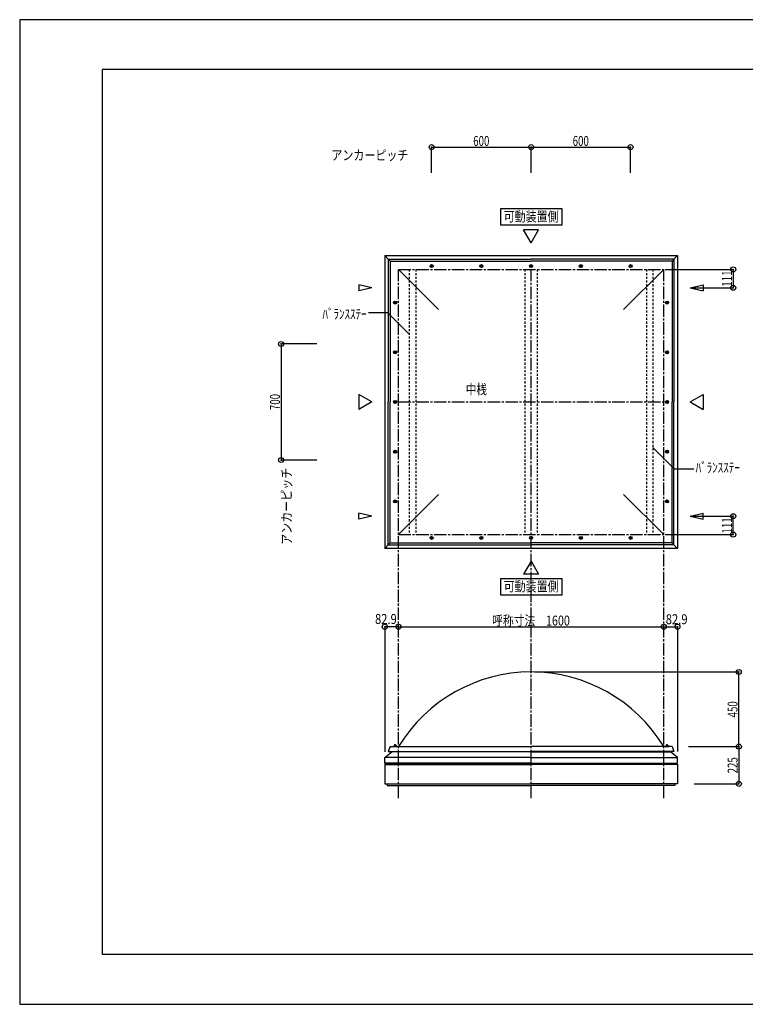
# Model space of a CAD drawing. Extents: x -210 to 210, y -148 to 148.
# Drawn here: x -210 to 9, y -148 to 148 of the extents above; entities that cross this region are included whole.
import ezdxf
from ezdxf.enums import TextEntityAlignment as Align

# ---------------------------------------------------------------- set-up
doc = ezdxf.new("R2010")
doc.units = 0
doc.header["$LTSCALE"] = 10
doc.header["$PDMODE"] = 32
doc.header["$PDSIZE"] = 1.5
doc.linetypes.add('DASHDOT', pattern=[0.5375, 0.375, -0.05, 0.0625, -0.05])
doc.linetypes.add('DOT', pattern=[0.1125, 0.0625, -0.05])
for name, color, linetype in [('ボルト／ビス', 64, 'CONTINUOUS'), ('別途部材', 96, 'CONTINUOUS'), ('型材断面', 47, 'CONTINUOUS'), ('寸法', 80, 'CONTINUOUS'), ('文字', 79, 'CONTINUOUS'), ('補助線', 16, 'DOT'), ('通り芯', 15, 'CONTINUOUS'), ('鉄骨等', 112, 'CONTINUOUS')]:
    doc.layers.add(name, color=color, linetype=linetype)
doc.styles.add('TextStyle03', font='MONOTXT', dxfattribs={"height": 1, "bigfont": 'BIGFONT'})

# ---------------------------------------------------------------- blocks, each defined once
blk = doc.blocks.new('*GRP_0001')
at = {"layer": '型材断面', "linetype": 'CONTINUOUS'}
for p, q in [((-185, -133.5), (-185, 133.5)), ((195, 133.5), (-185, 133.5)), ((195, 133.5), (195, -133.5)), ((145, -133.5), (145, -118.5)), ((195, -118.5), (145, -118.5)), ((195, -133.5), (-185, -133.5))]:
    blk.add_line(p, q, dxfattribs=at)
blk = doc.blocks.new('*GRP_0031')
at = {"layer": '補助線', "color": 0, "linetype": 'BYBLOCK'}
for p, q in [((-55.880937, -7.81856), (-55.630937, -7.81856)), ((-55.755937, -7.94356), (-55.755937, -7.69356))]:
    blk.add_line(p, q, dxfattribs=at)
blk = doc.blocks.new('*GRP_0006')
at = {"layer": 'ボルト／ビス', "linetype": 'CONTINUOUS'}
for p, q in [((-56.005937, -7.674222), (-55.755937, -7.529885)), ((-56.005937, -7.962897), (-56.005937, -7.674222)), ((-55.755937, -8.107235), (-56.005937, -7.962897)), ((-55.505937, -7.674222), (-55.755937, -7.529885)), ((-55.755937, -8.107235), (-55.505937, -7.962897)), ((-55.505937, -7.674222), (-55.505937, -7.962897))]:
    blk.add_line(p, q, dxfattribs=at)
blk.add_circle((-55.755937, -7.81856), 0.25, dxfattribs=at)
at = {"layer": '補助線', "linetype": 'CONTINUOUS'}
blk.add_blockref('*GRP_0031', (0, 0), dxfattribs=at)
blk = doc.blocks.new('*GRP_0032')
at = {"layer": '補助線', "color": 0, "linetype": 'BYBLOCK'}
for p, q in [((-70.880937, -7.81856), (-70.630937, -7.81856)), ((-70.755937, -7.94356), (-70.755937, -7.69356))]:
    blk.add_line(p, q, dxfattribs=at)
blk = doc.blocks.new('*GRP_0007')
at = {"layer": 'ボルト／ビス', "linetype": 'CONTINUOUS'}
for p, q in [((-71.005937, -7.674222), (-70.755937, -7.529885)), ((-71.005937, -7.962897), (-71.005937, -7.674222)), ((-70.755937, -8.107235), (-71.005937, -7.962897)), ((-70.505937, -7.674222), (-70.755937, -7.529885)), ((-70.755937, -8.107235), (-70.505937, -7.962897)), ((-70.505937, -7.674222), (-70.505937, -7.962897))]:
    blk.add_line(p, q, dxfattribs=at)
blk.add_circle((-70.755937, -7.81856), 0.25, dxfattribs=at)
at = {"layer": '補助線', "linetype": 'CONTINUOUS'}
blk.add_blockref('*GRP_0032', (0, 0), dxfattribs=at)
blk = doc.blocks.new('*GRP_0033')
at = {"layer": '補助線', "color": 0, "linetype": 'BYBLOCK'}
for p, q in [((-85.880937, -7.81856), (-85.630937, -7.81856)), ((-85.755937, -7.94356), (-85.755937, -7.69356))]:
    blk.add_line(p, q, dxfattribs=at)
blk = doc.blocks.new('*GRP_0008')
at = {"layer": 'ボルト／ビス', "linetype": 'CONTINUOUS'}
for p, q in [((-86.005937, -7.674222), (-85.755937, -7.529885)), ((-86.005937, -7.962897), (-86.005937, -7.674222)), ((-85.755937, -8.107235), (-86.005937, -7.962897)), ((-85.505937, -7.674222), (-85.755937, -7.529885)), ((-85.755937, -8.107235), (-85.505937, -7.962897)), ((-85.505937, -7.674222), (-85.505937, -7.962897))]:
    blk.add_line(p, q, dxfattribs=at)
blk.add_circle((-85.755937, -7.81856), 0.25, dxfattribs=at)
at = {"layer": '補助線', "linetype": 'CONTINUOUS'}
blk.add_blockref('*GRP_0033', (0, 0), dxfattribs=at)
blk = doc.blocks.new('*GRP_0034')
at = {"layer": '補助線', "color": 0, "linetype": 'BYBLOCK'}
for p, q in [((-96.880937, 33.18144), (-96.630937, 33.18144)), ((-96.755937, 33.05644), (-96.755937, 33.30644))]:
    blk.add_line(p, q, dxfattribs=at)
blk = doc.blocks.new('*GRP_0009')
at = {"layer": 'ボルト／ビス', "linetype": 'CONTINUOUS'}
for p, q in [((-97.044613, 33.18144), (-96.900275, 33.43144)), ((-97.044613, 33.18144), (-96.900275, 32.93144)), ((-96.6116, 33.43144), (-96.900275, 33.43144)), ((-96.900275, 32.93144), (-96.6116, 32.93144)), ((-96.6116, 33.43144), (-96.467263, 33.18144)), ((-96.6116, 32.93144), (-96.467263, 33.18144))]:
    blk.add_line(p, q, dxfattribs=at)
blk.add_circle((-96.755937, 33.18144), 0.25, dxfattribs=at)
at = {"layer": '補助線', "linetype": 'CONTINUOUS'}
blk.add_blockref('*GRP_0034', (0, 0), dxfattribs=at)
blk = doc.blocks.new('*GRP_0035')
at = {"layer": '補助線', "color": 0, "linetype": 'BYBLOCK'}
for p, q in [((-96.880937, 18.18144), (-96.630937, 18.18144)), ((-96.755937, 18.05644), (-96.755937, 18.30644))]:
    blk.add_line(p, q, dxfattribs=at)
blk = doc.blocks.new('*GRP_0010')
at = {"layer": 'ボルト／ビス', "linetype": 'CONTINUOUS'}
for p, q in [((-97.044613, 18.18144), (-96.900275, 18.43144)), ((-97.044613, 18.18144), (-96.900275, 17.93144)), ((-96.6116, 18.43144), (-96.900275, 18.43144)), ((-96.900275, 17.93144), (-96.6116, 17.93144)), ((-96.6116, 18.43144), (-96.467263, 18.18144)), ((-96.6116, 17.93144), (-96.467263, 18.18144))]:
    blk.add_line(p, q, dxfattribs=at)
blk.add_circle((-96.755937, 18.18144), 0.25, dxfattribs=at)
at = {"layer": '補助線', "linetype": 'CONTINUOUS'}
blk.add_blockref('*GRP_0035', (0, 0), dxfattribs=at)
blk = doc.blocks.new('*GRP_0036')
at = {"layer": '補助線', "color": 0, "linetype": 'BYBLOCK'}
for p, q in [((-96.880937, 3.18144), (-96.630937, 3.18144)), ((-96.755937, 3.05644), (-96.755937, 3.30644))]:
    blk.add_line(p, q, dxfattribs=at)
blk = doc.blocks.new('*GRP_0011')
at = {"layer": 'ボルト／ビス', "linetype": 'CONTINUOUS'}
for p, q in [((-97.044613, 3.18144), (-96.900275, 3.43144)), ((-97.044613, 3.18144), (-96.900275, 2.93144)), ((-96.6116, 3.43144), (-96.900275, 3.43144)), ((-96.6116, 3.43144), (-96.467263, 3.18144)), ((-96.6116, 2.93144), (-96.467263, 3.18144)), ((-96.900275, 2.93144), (-96.6116, 2.93144))]:
    blk.add_line(p, q, dxfattribs=at)
blk.add_circle((-96.755937, 3.18144), 0.25, dxfattribs=at)
at = {"layer": '補助線', "linetype": 'CONTINUOUS'}
blk.add_blockref('*GRP_0036', (0, 0), dxfattribs=at)
blk = doc.blocks.new('*GRP_0037')
at = {"layer": '補助線', "color": 0, "linetype": 'BYBLOCK'}
for p, q in [((-70.755937, 74.30644), (-70.755937, 74.05644)), ((-70.880937, 74.18144), (-70.630937, 74.18144))]:
    blk.add_line(p, q, dxfattribs=at)
blk = doc.blocks.new('*GRP_0012')
at = {"layer": 'ボルト／ビス', "linetype": 'CONTINUOUS'}
for p, q in [((-70.755937, 74.470115), (-71.005937, 74.325778)), ((-71.005937, 74.325778), (-71.005937, 74.037103)), ((-70.755937, 74.470115), (-70.505937, 74.325778)), ((-70.505937, 74.037103), (-70.505937, 74.325778)), ((-71.005937, 74.037103), (-70.755937, 73.892765)), ((-70.505937, 74.037103), (-70.755937, 73.892765))]:
    blk.add_line(p, q, dxfattribs=at)
blk.add_circle((-70.755937, 74.18144), 0.25, dxfattribs=at)
at = {"layer": '補助線', "linetype": 'CONTINUOUS'}
blk.add_blockref('*GRP_0037', (0, 0), dxfattribs=at)
blk = doc.blocks.new('*GRP_0038')
at = {"layer": '補助線', "color": 0, "linetype": 'BYBLOCK'}
for p, q in [((-85.755937, 74.30644), (-85.755937, 74.05644)), ((-85.880937, 74.18144), (-85.630937, 74.18144))]:
    blk.add_line(p, q, dxfattribs=at)
blk = doc.blocks.new('*GRP_0013')
at = {"layer": 'ボルト／ビス', "linetype": 'CONTINUOUS'}
for p, q in [((-85.755937, 74.470115), (-86.005937, 74.325778)), ((-86.005937, 74.325778), (-86.005937, 74.037103)), ((-85.755937, 74.470115), (-85.505937, 74.325778)), ((-85.505937, 74.037103), (-85.505937, 74.325778)), ((-86.005937, 74.037103), (-85.755937, 73.892765)), ((-85.505937, 74.037103), (-85.755937, 73.892765))]:
    blk.add_line(p, q, dxfattribs=at)
blk.add_circle((-85.755937, 74.18144), 0.25, dxfattribs=at)
at = {"layer": '補助線', "linetype": 'CONTINUOUS'}
blk.add_blockref('*GRP_0038', (0, 0), dxfattribs=at)
blk = doc.blocks.new('*GRP_0039')
at = {"layer": '補助線', "color": 0, "linetype": 'BYBLOCK'}
for p, q in [((-96.880937, 48.18144), (-96.630937, 48.18144)), ((-96.755937, 48.30644), (-96.755937, 48.05644))]:
    blk.add_line(p, q, dxfattribs=at)
blk = doc.blocks.new('*GRP_0014')
at = {"layer": 'ボルト／ビス', "linetype": 'CONTINUOUS'}
for p, q in [((-97.044613, 48.18144), (-96.900275, 48.43144)), ((-97.044613, 48.18144), (-96.900275, 47.93144)), ((-96.900275, 48.43144), (-96.6116, 48.43144)), ((-96.6116, 47.93144), (-96.900275, 47.93144)), ((-96.6116, 48.43144), (-96.467263, 48.18144)), ((-96.6116, 47.93144), (-96.467263, 48.18144))]:
    blk.add_line(p, q, dxfattribs=at)
blk.add_circle((-96.755937, 48.18144), 0.25, dxfattribs=at)
at = {"layer": '補助線', "linetype": 'CONTINUOUS'}
blk.add_blockref('*GRP_0039', (0, 0), dxfattribs=at)
blk = doc.blocks.new('*GRP_0040')
at = {"layer": '補助線', "color": 0, "linetype": 'BYBLOCK'}
for p, q in [((-96.880937, 63.18144), (-96.630937, 63.18144)), ((-96.755937, 63.30644), (-96.755937, 63.05644))]:
    blk.add_line(p, q, dxfattribs=at)
blk = doc.blocks.new('*GRP_0015')
at = {"layer": 'ボルト／ビス', "linetype": 'CONTINUOUS'}
for p, q in [((-97.044613, 63.18144), (-96.900275, 63.43144)), ((-97.044613, 63.18144), (-96.900275, 62.93144)), ((-96.900275, 63.43144), (-96.6116, 63.43144)), ((-96.6116, 62.93144), (-96.900275, 62.93144)), ((-96.6116, 63.43144), (-96.467263, 63.18144)), ((-96.6116, 62.93144), (-96.467263, 63.18144))]:
    blk.add_line(p, q, dxfattribs=at)
blk.add_circle((-96.755937, 63.18144), 0.25, dxfattribs=at)
at = {"layer": '補助線', "linetype": 'CONTINUOUS'}
blk.add_blockref('*GRP_0040', (0, 0), dxfattribs=at)
blk = doc.blocks.new('*GRP_0041')
at = {"layer": '補助線', "color": 0, "linetype": 'BYBLOCK'}
for p, q in [((-40.630937, -7.81856), (-40.880937, -7.81856)), ((-40.755937, -7.94356), (-40.755937, -7.69356))]:
    blk.add_line(p, q, dxfattribs=at)
blk = doc.blocks.new('*GRP_0016')
at = {"layer": 'ボルト／ビス', "linetype": 'CONTINUOUS'}
for p, q in [((-41.005937, -7.674222), (-40.755937, -7.529885)), ((-41.005937, -7.674222), (-41.005937, -7.962897)), ((-40.755937, -8.107235), (-41.005937, -7.962897)), ((-40.505937, -7.674222), (-40.755937, -7.529885)), ((-40.755937, -8.107235), (-40.505937, -7.962897)), ((-40.505937, -7.962897), (-40.505937, -7.674222))]:
    blk.add_line(p, q, dxfattribs=at)
blk.add_circle((-40.755937, -7.81856), 0.25, dxfattribs=at)
at = {"layer": '補助線', "linetype": 'CONTINUOUS'}
blk.add_blockref('*GRP_0041', (0, 0), dxfattribs=at)
blk = doc.blocks.new('*GRP_0042')
at = {"layer": '補助線', "color": 0, "linetype": 'BYBLOCK'}
for p, q in [((-25.630937, -7.81856), (-25.880937, -7.81856)), ((-25.755937, -7.94356), (-25.755937, -7.69356))]:
    blk.add_line(p, q, dxfattribs=at)
blk = doc.blocks.new('*GRP_0017')
at = {"layer": 'ボルト／ビス', "linetype": 'CONTINUOUS'}
for p, q in [((-26.005937, -7.674222), (-25.755937, -7.529885)), ((-26.005937, -7.674222), (-26.005937, -7.962897)), ((-25.755937, -8.107235), (-26.005937, -7.962897)), ((-25.505937, -7.674222), (-25.755937, -7.529885)), ((-25.755937, -8.107235), (-25.505937, -7.962897)), ((-25.505937, -7.962897), (-25.505937, -7.674222))]:
    blk.add_line(p, q, dxfattribs=at)
blk.add_circle((-25.755937, -7.81856), 0.25, dxfattribs=at)
at = {"layer": '補助線', "linetype": 'CONTINUOUS'}
blk.add_blockref('*GRP_0042', (0, 0), dxfattribs=at)
blk = doc.blocks.new('*GRP_0043')
at = {"layer": '補助線', "color": 0, "linetype": 'BYBLOCK'}
for p, q in [((-14.630937, 18.18144), (-14.880937, 18.18144)), ((-14.755937, 18.05644), (-14.755937, 18.30644))]:
    blk.add_line(p, q, dxfattribs=at)
blk = doc.blocks.new('*GRP_0018')
at = {"layer": 'ボルト／ビス', "linetype": 'CONTINUOUS'}
for p, q in [((-14.900275, 18.43144), (-15.044613, 18.18144)), ((-14.900275, 17.93144), (-15.044613, 18.18144)), ((-14.900275, 18.43144), (-14.6116, 18.43144)), ((-14.6116, 17.93144), (-14.900275, 17.93144)), ((-14.467263, 18.18144), (-14.6116, 18.43144)), ((-14.467263, 18.18144), (-14.6116, 17.93144))]:
    blk.add_line(p, q, dxfattribs=at)
blk.add_circle((-14.755937, 18.18144), 0.25, dxfattribs=at)
at = {"layer": '補助線', "linetype": 'CONTINUOUS'}
blk.add_blockref('*GRP_0043', (0, 0), dxfattribs=at)
blk = doc.blocks.new('*GRP_0044')
at = {"layer": '補助線', "color": 0, "linetype": 'BYBLOCK'}
for p, q in [((-14.630937, 3.18144), (-14.880937, 3.18144)), ((-14.755937, 3.05644), (-14.755937, 3.30644))]:
    blk.add_line(p, q, dxfattribs=at)
blk = doc.blocks.new('*GRP_0019')
at = {"layer": 'ボルト／ビス', "linetype": 'CONTINUOUS'}
for p, q in [((-14.900275, 3.43144), (-15.044613, 3.18144)), ((-14.900275, 2.93144), (-15.044613, 3.18144)), ((-14.900275, 3.43144), (-14.6116, 3.43144)), ((-14.467263, 3.18144), (-14.6116, 3.43144)), ((-14.467263, 3.18144), (-14.6116, 2.93144)), ((-14.6116, 2.93144), (-14.900275, 2.93144))]:
    blk.add_line(p, q, dxfattribs=at)
blk.add_circle((-14.755937, 3.18144), 0.25, dxfattribs=at)
at = {"layer": '補助線', "linetype": 'CONTINUOUS'}
blk.add_blockref('*GRP_0044', (0, 0), dxfattribs=at)
blk = doc.blocks.new('*GRP_0045')
at = {"layer": '補助線', "color": 0, "linetype": 'BYBLOCK'}
for p, q in [((-40.755937, 74.30644), (-40.755937, 74.05644)), ((-40.630937, 74.18144), (-40.880937, 74.18144))]:
    blk.add_line(p, q, dxfattribs=at)
blk = doc.blocks.new('*GRP_0020')
at = {"layer": 'ボルト／ビス', "linetype": 'CONTINUOUS'}
for p, q in [((-40.755937, 74.470115), (-41.005937, 74.325778)), ((-41.005937, 74.037103), (-41.005937, 74.325778)), ((-40.755937, 74.470115), (-40.505937, 74.325778)), ((-40.505937, 74.325778), (-40.505937, 74.037103)), ((-41.005937, 74.037103), (-40.755937, 73.892765)), ((-40.505937, 74.037103), (-40.755937, 73.892765))]:
    blk.add_line(p, q, dxfattribs=at)
blk.add_circle((-40.755937, 74.18144), 0.25, dxfattribs=at)
at = {"layer": '補助線', "linetype": 'CONTINUOUS'}
blk.add_blockref('*GRP_0045', (0, 0), dxfattribs=at)
blk = doc.blocks.new('*GRP_0046')
at = {"layer": '補助線', "color": 0, "linetype": 'BYBLOCK'}
for p, q in [((-25.755937, 74.30644), (-25.755937, 74.05644)), ((-25.630937, 74.18144), (-25.880937, 74.18144))]:
    blk.add_line(p, q, dxfattribs=at)
blk = doc.blocks.new('*GRP_0021')
at = {"layer": 'ボルト／ビス', "linetype": 'CONTINUOUS'}
for p, q in [((-25.755937, 74.470115), (-26.005937, 74.325778)), ((-26.005937, 74.037103), (-26.005937, 74.325778)), ((-25.755937, 74.470115), (-25.505937, 74.325778)), ((-25.505937, 74.325778), (-25.505937, 74.037103)), ((-26.005937, 74.037103), (-25.755937, 73.892765)), ((-25.505937, 74.037103), (-25.755937, 73.892765))]:
    blk.add_line(p, q, dxfattribs=at)
blk.add_circle((-25.755937, 74.18144), 0.25, dxfattribs=at)
at = {"layer": '補助線', "linetype": 'CONTINUOUS'}
blk.add_blockref('*GRP_0046', (0, 0), dxfattribs=at)
blk = doc.blocks.new('*GRP_0047')
at = {"layer": '補助線', "color": 0, "linetype": 'BYBLOCK'}
for p, q in [((-14.630937, 48.18144), (-14.880937, 48.18144)), ((-14.755937, 48.30644), (-14.755937, 48.05644))]:
    blk.add_line(p, q, dxfattribs=at)
blk = doc.blocks.new('*GRP_0022')
at = {"layer": 'ボルト／ビス', "linetype": 'CONTINUOUS'}
for p, q in [((-14.900275, 48.43144), (-15.044613, 48.18144)), ((-14.900275, 47.93144), (-15.044613, 48.18144)), ((-14.6116, 48.43144), (-14.900275, 48.43144)), ((-14.900275, 47.93144), (-14.6116, 47.93144)), ((-14.467263, 48.18144), (-14.6116, 48.43144)), ((-14.467263, 48.18144), (-14.6116, 47.93144))]:
    blk.add_line(p, q, dxfattribs=at)
blk.add_circle((-14.755937, 48.18144), 0.25, dxfattribs=at)
at = {"layer": '補助線', "linetype": 'CONTINUOUS'}
blk.add_blockref('*GRP_0047', (0, 0), dxfattribs=at)
blk = doc.blocks.new('*GRP_0048')
at = {"layer": '補助線', "color": 0, "linetype": 'BYBLOCK'}
for p, q in [((-14.630937, 63.18144), (-14.880937, 63.18144)), ((-14.755937, 63.30644), (-14.755937, 63.05644))]:
    blk.add_line(p, q, dxfattribs=at)
blk = doc.blocks.new('*GRP_0023')
at = {"layer": 'ボルト／ビス', "linetype": 'CONTINUOUS'}
for p, q in [((-14.900275, 63.43144), (-15.044613, 63.18144)), ((-14.900275, 62.93144), (-15.044613, 63.18144)), ((-14.6116, 63.43144), (-14.900275, 63.43144)), ((-14.900275, 62.93144), (-14.6116, 62.93144)), ((-14.467263, 63.18144), (-14.6116, 63.43144)), ((-14.467263, 63.18144), (-14.6116, 62.93144))]:
    blk.add_line(p, q, dxfattribs=at)
blk.add_circle((-14.755937, 63.18144), 0.25, dxfattribs=at)
at = {"layer": '補助線', "linetype": 'CONTINUOUS'}
blk.add_blockref('*GRP_0048', (0, 0), dxfattribs=at)
blk = doc.blocks.new('*GRP_0049')
at = {"layer": '補助線', "color": 0, "linetype": 'BYBLOCK'}
for p, q in [((-14.630937, 33.18144), (-14.880937, 33.18144)), ((-14.755937, 33.05644), (-14.755937, 33.30644))]:
    blk.add_line(p, q, dxfattribs=at)
blk = doc.blocks.new('*GRP_0024')
at = {"layer": 'ボルト／ビス', "linetype": 'CONTINUOUS'}
for p, q in [((-14.900275, 33.43144), (-15.044613, 33.18144)), ((-14.900275, 32.93144), (-15.044613, 33.18144)), ((-14.900275, 33.43144), (-14.6116, 33.43144)), ((-14.6116, 32.93144), (-14.900275, 32.93144)), ((-14.467263, 33.18144), (-14.6116, 33.43144)), ((-14.467263, 33.18144), (-14.6116, 32.93144))]:
    blk.add_line(p, q, dxfattribs=at)
blk.add_circle((-14.755937, 33.18144), 0.25, dxfattribs=at)
at = {"layer": '補助線', "linetype": 'CONTINUOUS'}
blk.add_blockref('*GRP_0049', (0, 0), dxfattribs=at)
blk = doc.blocks.new('*GRP_0050')
at = {"layer": '補助線', "color": 0, "linetype": 'BYBLOCK'}
for p, q in [((-55.755937, 74.30644), (-55.755937, 74.05644)), ((-55.880937, 74.18144), (-55.630937, 74.18144))]:
    blk.add_line(p, q, dxfattribs=at)
blk = doc.blocks.new('*GRP_0025')
at = {"layer": 'ボルト／ビス', "linetype": 'CONTINUOUS'}
for p, q in [((-55.755937, 74.470115), (-56.005937, 74.325778)), ((-56.005937, 74.325778), (-56.005937, 74.037103)), ((-55.755937, 74.470115), (-55.505937, 74.325778)), ((-55.505937, 74.037103), (-55.505937, 74.325778)), ((-56.005937, 74.037103), (-55.755937, 73.892765)), ((-55.505937, 74.037103), (-55.755937, 73.892765))]:
    blk.add_line(p, q, dxfattribs=at)
blk.add_circle((-55.755937, 74.18144), 0.25, dxfattribs=at)
at = {"layer": '補助線', "linetype": 'CONTINUOUS'}
blk.add_blockref('*GRP_0050', (0, 0), dxfattribs=at)
blk = doc.blocks.new('*DIM_0026')
at = {"layer": '寸法', "color": 0, "linetype": 'BYBLOCK'}
blk.add_line((-95.755937, -34.605008), (-15.755937, -34.605008), dxfattribs=at)
at = {"layer": '寸法', "color": 0}
for p in [(-95.755937, -34.605008), (-15.755937, -34.605008)]:
    blk.add_point(p, dxfattribs=at)
at = {"layer": '寸法', "color": 0, "linetype": 'CONTINUOUS', "style": 'TextStyle03'}
blk.add_text('呼称寸法\u30001600', height=3, dxfattribs=at).set_placement((-67.49375, -34.25), (-44.05625, -34.25), align=Align.FIT)
blk = doc.blocks.new('*DIM_0027')
at = {"layer": '寸法', "color": 0, "linetype": 'BYBLOCK'}
for p in [(-54.755937, -48.258815), (6.907452, -70.758815)]:
    blk.add_line(p, (6.907452, -48.258815), dxfattribs=at)
at = {"layer": '寸法', "color": 0}
for p in [(6.907452, -48.258815), (6.907452, -70.758815)]:
    blk.add_point(p, dxfattribs=at)
at = {"layer": '寸法', "color": 0, "linetype": 'CONTINUOUS', "style": 'TextStyle03'}
blk.add_text('450', height=3, rotation=90, dxfattribs=at).set_placement((6.525, -61.9625), (6.525, -57.0875), align=Align.FIT)
blk = doc.blocks.new('*DIM_0028')
at = {"layer": '寸法', "color": 0, "linetype": 'BYBLOCK'}
for p, q in [((-15.32874, 73.181443), (5.220687, 73.181443)), ((5.220687, 73.181443), (5.220687, 67.631443)), ((-7.304865, 67.631443), (5.220687, 67.631443))]:
    blk.add_line(p, q, dxfattribs=at)
at = {"layer": '寸法', "color": 0}
for p in [(5.220687, 73.181443), (5.220687, 67.631443)]:
    blk.add_point(p, dxfattribs=at)
at = {"layer": '寸法', "color": 0, "linetype": 'CONTINUOUS', "style": 'TextStyle03'}
blk.add_text('111', height=3, rotation=90, dxfattribs=at).set_placement((4.825, 67.9625), (4.825, 72.8375), align=Align.FIT)
blk = doc.blocks.new('*GRP_0029')
at = {"layer": '寸法', "color": 0, "linetype": 'BYBLOCK'}
blk.add_lwpolyline([(-18.995277, 19.46541), (-12.578775, 13.048907), (-6.671648, 13.048907)], dxfattribs=at)
blk = doc.blocks.new('*DIM_0030')
at = {"layer": '寸法', "color": 0, "linetype": 'BYBLOCK'}
for p, q in [((-7.304865, -1.268563), (5.220687, -1.268563)), ((5.220687, -6.818563), (5.220687, -1.268563)), ((-15.32874, -6.818563), (5.220687, -6.818563))]:
    blk.add_line(p, q, dxfattribs=at)
at = {"layer": '寸法', "color": 0}
for p in [(5.220687, -1.268563), (5.220687, -6.818563)]:
    blk.add_point(p, dxfattribs=at)
at = {"layer": '寸法', "color": 0, "linetype": 'CONTINUOUS', "style": 'TextStyle03'}
blk.add_text('111', height=3, rotation=90, dxfattribs=at).set_placement((4.825, -6.4875), (4.825, -1.6125), align=Align.FIT)
blk = doc.blocks.new('*DIM_0051')
at = {"layer": '寸法', "color": 0, "linetype": 'BYBLOCK'}
for p, q in [((-120.350937, 50.68144), (-131.174237, 50.68144)), ((-131.174237, 50.68144), (-131.174237, 15.68144)), ((-120.350937, 15.68144), (-131.174237, 15.68144))]:
    blk.add_line(p, q, dxfattribs=at)
at = {"layer": '寸法', "color": 0}
for p in [(-131.174237, 50.68144), (-131.174237, 15.68144)]:
    blk.add_point(p, dxfattribs=at)
at = {"layer": '寸法', "color": 0, "linetype": 'CONTINUOUS', "style": 'TextStyle03'}
blk.add_text('700', height=3, rotation=90, dxfattribs=at).set_placement((-131.5, 30.7375), (-131.5, 35.6125), align=Align.FIT)
blk = doc.blocks.new('*GRP_0052')
at = {"layer": '寸法', "color": 0, "linetype": 'BYBLOCK'}
blk.add_lwpolyline([(-92.516597, 53.66247), (-98.9331, 60.078973), (-104.840228, 60.078973)], dxfattribs=at)
blk = doc.blocks.new('*DIM_0053')
at = {"layer": '寸法', "color": 0, "linetype": 'BYBLOCK'}
for p, q in [((-85.755937, 102.283265), (-85.755937, 110.058775)), ((-85.755937, 110.058775), (-55.755937, 110.058775)), ((-55.755937, 102.283265), (-55.755937, 110.058775))]:
    blk.add_line(p, q, dxfattribs=at)
at = {"layer": '寸法', "color": 0}
for p in [(-85.755937, 110.058775), (-55.755937, 110.058775)]:
    blk.add_point(p, dxfattribs=at)
at = {"layer": '寸法', "color": 0, "linetype": 'CONTINUOUS', "style": 'TextStyle03'}
blk.add_text('600', height=3, dxfattribs=at).set_placement((-73.2125, 110.425), (-68.3375, 110.425), align=Align.FIT)
blk = doc.blocks.new('*DIM_0054')
at = {"layer": '寸法', "color": 0, "linetype": 'BYBLOCK'}
for p in [(-55.755937, 110.058775), (-25.755937, 102.283265)]:
    blk.add_line(p, (-25.755937, 110.058775), dxfattribs=at)
at = {"layer": '寸法', "color": 0}
blk.add_point((-25.755937, 110.058775), dxfattribs=at)
at = {"layer": '寸法', "color": 0, "linetype": 'CONTINUOUS', "style": 'TextStyle03'}
blk.add_text('600', height=3, dxfattribs=at).set_placement((-43.2125, 110.425), (-38.3375, 110.425), align=Align.FIT)
blk = doc.blocks.new('*DIM_0055')
at = {"layer": '寸法', "linetype": 'CONTINUOUS'}
blk.add_line((-95.755937, -34.605008), (-99.900935, -34.605008), dxfattribs=at)
at = {"layer": '寸法'}
for p in [(-99.900935, -34.605008), (-95.755937, -34.605008)]:
    blk.add_point(p, dxfattribs=at)
at = {"layer": '寸法', "linetype": 'CONTINUOUS', "style": 'TextStyle03'}
blk.add_text('82.9', height=3, dxfattribs=at).set_placement((-102.83125, -33.775), (-96.26875, -33.775), align=Align.FIT)
blk = doc.blocks.new('*DIM_0056')
at = {"layer": '寸法', "linetype": 'CONTINUOUS'}
blk.add_line((-15.755937, -34.605008), (-11.61094, -34.605008), dxfattribs=at)
at = {"layer": '寸法'}
for p in [(-15.755937, -34.605008), (-11.61094, -34.605008)]:
    blk.add_point(p, dxfattribs=at)
at = {"layer": '寸法', "linetype": 'CONTINUOUS', "style": 'TextStyle03'}
blk.add_text('82.9', height=3, dxfattribs=at).set_placement((-15.13125, -33.85), (-8.56875, -33.85), align=Align.FIT)
blk = doc.blocks.new('*DIM_0067')
at = {"layer": '寸法', "linetype": 'CONTINUOUS'}
for p, q in [((-8.255937, -70.758815), (6.907452, -70.758815)), ((6.907452, -70.758815), (6.907452, -82.00882)), ((-6.610935, -82.00882), (6.907452, -82.00882))]:
    blk.add_line(p, q, dxfattribs=at)
at = {"layer": '寸法'}
for p in [(6.907452, -70.758815), (6.907452, -82.00882)]:
    blk.add_point(p, dxfattribs=at)
at = {"layer": '寸法', "linetype": 'CONTINUOUS', "style": 'TextStyle03'}
blk.add_text('225', height=3, rotation=90, dxfattribs=at).set_placement((6.525, -78.8375), (6.525, -73.9625), align=Align.FIT)
blk = doc.blocks.new('*GRP_0059')
at = {"layer": 'ボルト／ビス', "linetype": 'CONTINUOUS'}
for p, q in [((-97.305937, -70.758817), (-97.305937, -70.658817)), ((-97.305937, -70.658817), (-96.205937, -70.658817)), ((-97.305937, -70.758817), (-96.205937, -70.758817)), ((-97.205937, -70.608817), (-97.205937, -70.658817)), ((-97.205937, -70.608817), (-96.305937, -70.608817)), ((-97.055937, -70.508817), (-97.055937, -70.608817)), ((-97.055937, -70.508817), (-96.455937, -70.508817)), ((-97.044613, -70.508817), (-96.467263, -70.508817)), ((-96.755937, -70.758817), (-96.755937, -70.058817)), ((-96.455937, -70.508817), (-96.455937, -70.608817)), ((-96.305937, -70.608817), (-96.305937, -70.658817)), ((-96.205937, -70.658817), (-96.205937, -70.758817))]:
    blk.add_line(p, q, dxfattribs=at)
at = {"layer": 'ボルト／ビス', "color": 64, "linetype": 'CONTINUOUS'}
for p, q in [((-96.9965, -70.308817), (-97.044613, -70.32633)), ((-97.044613, -70.32633), (-97.044613, -70.508817)), ((-96.9965, -70.308817), (-96.515375, -70.308817)), ((-96.900275, -70.32633), (-96.900275, -70.508817)), ((-96.6116, -70.32633), (-96.6116, -70.508817)), ((-96.515375, -70.308817), (-96.467263, -70.32633)), ((-96.467263, -70.32633), (-96.467263, -70.508817))]:
    blk.add_line(p, q, dxfattribs=at)
for centre, radius, start, end in [((-96.972444, -70.466287), 0.157468, 62.721967, 90), ((-96.755937, -70.912423), 0.603603, 76.165002, 103.834985), ((-96.539431, -70.466287), 0.157468, 90, 117.278033)]:
    blk.add_arc(centre, radius, start, end, dxfattribs=at)
blk = doc.blocks.new('*GRP_0060')
at = {"layer": 'ボルト／ビス', "linetype": 'CONTINUOUS'}
for p, q in [((-15.305937, -70.758817), (-15.305937, -70.658817)), ((-15.305937, -70.658817), (-14.205937, -70.658817)), ((-15.305937, -70.758817), (-14.205937, -70.758817)), ((-15.205937, -70.608817), (-15.205937, -70.658817)), ((-15.205937, -70.608817), (-14.305937, -70.608817)), ((-15.055937, -70.508817), (-15.055937, -70.608817)), ((-15.055937, -70.508817), (-14.455937, -70.508817)), ((-15.044613, -70.508817), (-14.467263, -70.508817)), ((-14.755937, -70.758817), (-14.755937, -70.058817)), ((-14.455937, -70.508817), (-14.455937, -70.608817)), ((-14.305937, -70.608817), (-14.305937, -70.658817)), ((-14.205937, -70.658817), (-14.205937, -70.758817))]:
    blk.add_line(p, q, dxfattribs=at)
at = {"layer": 'ボルト／ビス', "color": 64, "linetype": 'CONTINUOUS'}
for p, q in [((-14.9965, -70.308817), (-15.044613, -70.32633)), ((-15.044613, -70.32633), (-15.044613, -70.508817)), ((-14.9965, -70.308817), (-14.515375, -70.308817)), ((-14.900275, -70.32633), (-14.900275, -70.508817)), ((-14.6116, -70.32633), (-14.6116, -70.508817)), ((-14.515375, -70.308817), (-14.467263, -70.32633)), ((-14.467263, -70.32633), (-14.467263, -70.508817))]:
    blk.add_line(p, q, dxfattribs=at)
for centre, radius, start, end in [((-14.972444, -70.466287), 0.157468, 62.721967, 90), ((-14.755937, -70.912423), 0.603603, 76.165002, 103.834985), ((-14.539431, -70.466287), 0.157468, 90, 117.278033)]:
    blk.add_arc(centre, radius, start, end, dxfattribs=at)

msp = doc.modelspace()

# ---------------------------------------------------------------- linework, layer by layer
at = {"layer": 'ボルト／ビス', "linetype": 'CONTINUOUS'}
for centre, radius in [((-85.755937, 74.18144), 0.455885), ((-85.755937, 74.18144), 0.288675), ((-70.755937, 74.18144), 0.455885), ((-70.755937, 74.18144), 0.288675), ((-55.755937, 74.18144), 0.455885), ((-55.755937, 74.18144), 0.288675), ((-40.755937, 74.18144), 0.455885), ((-40.755937, 74.18144), 0.288675), ((-25.755937, 74.18144), 0.455885), ((-25.755937, 74.18144), 0.288675), ((-96.755937, 63.18144), 0.455885), ((-96.755937, 63.18144), 0.288675), ((-14.755937, 63.18144), 0.455885), ((-14.755937, 63.18144), 0.288675), ((-96.755937, 48.18144), 0.455885), ((-96.755937, 48.18144), 0.288675), ((-14.755937, 48.18144), 0.455885), ((-14.755937, 48.18144), 0.288675), ((-96.755937, 33.18144), 0.455885), ((-96.755937, 33.18144), 0.288675), ((-14.755937, 33.18144), 0.455885), ((-14.755937, 33.18144), 0.288675), ((-96.755937, 18.18144), 0.455885), ((-96.755937, 18.18144), 0.288675), ((-14.755937, 18.18144), 0.455885), ((-14.755937, 18.18144), 0.288675), ((-96.755937, 3.18144), 0.455885), ((-96.755937, 3.18144), 0.288675), ((-14.755937, 3.18144), 0.455885), ((-14.755937, 3.18144), 0.288675), ((-85.755937, -7.81856), 0.455885), ((-85.755937, -7.81856), 0.288675), ((-70.755937, -7.81856), 0.455885), ((-70.755937, -7.81856), 0.288675), ((-55.755937, -7.81856), 0.455885), ((-55.755937, -7.81856), 0.288675), ((-40.755937, -7.81856), 0.455885), ((-40.755937, -7.81856), 0.288675), ((-25.755937, -7.81856), 0.455885), ((-25.755937, -7.81856), 0.288675)]:
    msp.add_circle(centre, radius, dxfattribs=at)
at = {"layer": '別途部材', "linetype": 'CONTINUOUS'}
for p, q in [((-98.855937, 76.28144), (-98.255937, 75.68144)), ((-98.855937, 76.28144), (-55.755937, 76.28144)), ((-98.855937, 76.28144), (-98.855937, 33.18144)), ((-98.255937, 75.68144), (-55.755937, 75.68144)), ((-98.255937, 75.68144), (-98.255937, 33.18144)), ((-12.655937, 76.28144), (-55.755937, 76.28144)), ((-13.255937, 75.68144), (-55.755937, 75.68144)), ((-12.655937, 76.28144), (-13.255937, 75.68144)), ((-13.255937, 75.68144), (-13.255937, 33.18144)), ((-12.655937, 76.28144), (-12.655937, 33.18144)), ((-95.755937, 73.18144), (-83.667053, 61.092555)), ((-15.755937, 73.18144), (-27.844823, 61.092555)), ((-98.855937, -9.91856), (-98.855937, 33.18144)), ((-98.255937, -9.31856), (-98.255937, 33.18144)), ((-13.255937, -9.31856), (-13.255937, 33.18144)), ((-12.655937, -9.91856), (-12.655937, 33.18144)), ((-95.755937, -6.81856), (-83.667053, 5.270325)), ((-15.755937, -6.81856), (-27.844823, 5.270325)), ((-98.855937, -9.91856), (-98.255937, -9.31856)), ((-98.855937, -9.91856), (-55.755937, -9.91856)), ((-98.255937, -9.31856), (-55.755937, -9.31856)), ((-13.255937, -9.31856), (-55.755937, -9.31856)), ((-12.655937, -9.91856), (-55.755937, -9.91856)), ((-12.655937, -9.91856), (-13.255937, -9.31856)), ((-98.855937, -72.258815), (-55.755937, -72.258815)), ((-12.655937, -72.258815), (-55.755937, -72.258815))]:
    msp.add_line(p, q, dxfattribs=at)
at = {"layer": '別途部材', "color": 96, "linetype": 'CONTINUOUS'}
for p, q in [((-98.255937, -70.758815), (-98.855937, -72.258815)), ((-98.255937, -70.758815), (-55.755937, -70.758815)), ((-13.255937, -70.758815), (-55.755937, -70.758815)), ((-13.255937, -70.758815), (-12.655937, -72.258815))]:
    msp.add_line(p, q, dxfattribs=at)
at = {"layer": '別途部材', "linetype": 'CONTINUOUS'}
msp.add_arc((-55.755937, -95.064371), 46.805555, 31.284493, 148.715507, dxfattribs=at)
at = {"layer": '型材断面', "linetype": 'CONTINUOUS'}
for p, q in [((-55.755937, 81.205317), (-57.999382, 85.091078)), ((-53.512493, 85.091078), (-57.999382, 85.091078)), ((-55.755937, 81.205317), (-53.512493, 85.091078)), ((-98.855937, 76.28144), (-99.900935, 77.326438)), ((-99.900935, 77.326438), (-11.61094, 77.326438)), ((-99.900935, 77.326438), (-99.900935, -10.963558)), ((-12.655937, 76.28144), (-11.61094, 77.326438)), ((-11.61094, 77.326438), (-11.61094, -10.963558)), ((-103.779813, 67.631445), (-107.665572, 68.52553)), ((-107.665572, 68.52553), (-107.665572, 66.73736)), ((-7.732063, 67.631445), (-3.846303, 68.52553)), ((-3.846303, 68.52553), (-3.846303, 66.73736)), ((-103.779813, 67.631445), (-107.665572, 66.73736)), ((-7.732063, 67.631445), (-3.846303, 66.73736)), ((-103.779815, 33.181443), (-107.665575, 35.424887)), ((-107.665575, 35.424887), (-107.665575, 30.937997)), ((-103.779815, 33.181443), (-107.665575, 30.937997)), ((-7.73206, 33.181443), (-3.8463, 35.424887)), ((-7.73206, 33.181443), (-3.8463, 30.937997)), ((-3.8463, 35.424887), (-3.8463, 30.937997)), ((-103.779813, -1.268565), (-107.665572, -0.37448)), ((-107.665572, -2.16265), (-107.665572, -0.37448)), ((-103.779813, -1.268565), (-107.665572, -2.16265)), ((-7.732063, -1.268565), (-3.846303, -0.37448)), ((-7.732063, -1.268565), (-3.846303, -2.16265)), ((-3.846303, -2.16265), (-3.846303, -0.37448)), ((-98.855937, -9.91856), (-99.900935, -10.963558)), ((-11.61094, -10.963558), (-99.900935, -10.963558)), ((-12.655937, -9.91856), (-11.61094, -10.963558)), ((-55.755937, -14.842437), (-57.999382, -18.728197)), ((-55.755937, -14.842437), (-53.512493, -18.728197)), ((-53.512493, -18.728197), (-57.999382, -18.728197)), ((-55.755937, -74.058993), (-99.900935, -74.058993)), ((-55.755937, -72.333993), (-97.796158, -72.333993)), ((-55.755937, -72.333993), (-13.715718, -72.333993)), ((-55.755937, -74.058993), (-11.61094, -74.058993)), ((-99.900937, -76.158997), (-99.90094, -82.00882)), ((-99.900937, -76.158997), (-99.606002, -75.864063)), ((-99.900937, -76.158997), (-55.755937, -76.158997)), ((-55.755937, -75.808995), (-99.900935, -75.808995)), ((-55.755937, -75.808995), (-11.61094, -75.808995)), ((-11.610938, -76.158997), (-55.755937, -76.158997)), ((-11.610938, -76.158997), (-11.905872, -75.864063)), ((-11.610938, -76.158997), (-11.610935, -82.00882)), ((-99.90094, -82.00882), (-99.15094, -82.00882)), ((-99.90094, -82.00882), (-55.755937, -82.00882)), ((-99.15094, -82.00882), (-99.15094, -82.513818)), ((-99.15094, -82.513818), (-55.755937, -82.513818)), ((-11.610935, -82.00882), (-55.755937, -82.00882)), ((-12.360935, -82.513818), (-55.755937, -82.513818)), ((-12.360935, -82.00882), (-12.360935, -82.513818)), ((-11.610935, -82.00882), (-12.360935, -82.00882))]:
    msp.add_line(p, q, dxfattribs=at)
at = {"layer": '型材断面', "linetype": 'DASHDOT'}
for p, q in [((-95.755937, -86.27283), (-95.755937, 73.18144)), ((-95.755937, 73.18144), (-15.755937, 73.18144)), ((-55.755937, -86.27283), (-55.755937, 73.18144)), ((-15.755937, -86.27283), (-15.755937, 73.18144)), ((-95.755937, 33.18144), (-15.755937, 33.18144)), ((-95.755937, -6.81856), (-15.755937, -6.81856))]:
    msp.add_line(p, q, dxfattribs=at)
at = {"layer": '型材断面', "linetype": 'DOT'}
for p, q in [((-92.516597, 73.181443), (-92.516597, -6.818563)), ((-90.516597, 73.181443), (-90.516597, -6.818563)), ((-57.630937, 73.18144), (-57.630937, -6.81856)), ((-53.880937, 73.18144), (-53.880937, -6.81856)), ((-20.995277, 73.181443), (-20.995277, -6.818563)), ((-18.995277, 73.181443), (-18.995277, -6.818563))]:
    msp.add_line(p, q, dxfattribs=at)
at = {"layer": '型材断面', "color": 47, "linetype": 'CONTINUOUS'}
for p in [(-99.606002, -75.864063), (-11.905872, -75.864063)]:
    msp.add_line(p, (-55.755937, -75.864063), dxfattribs=at)
at = {"layer": '型材断面', "linetype": 'CONTINUOUS'}
for points in [[(-46.397393, 91.442893), (-64.952605, 91.442893), (-64.952605, 86.650857), (-46.397393, 86.650857)], [(-46.397393, -20.147732), (-64.952605, -20.147732), (-64.952605, -24.939768), (-46.397393, -24.939768)]]:
    msp.add_lwpolyline(points, close=True, dxfattribs=at)
at = {"layer": '文字', "linetype": 'CONTINUOUS'}
for p, q in [((-99.900935, -34.605008), (-99.900935, -72.300675)), ((-11.61094, -34.605008), (-11.61094, -72.27167))]:
    msp.add_line(p, q, dxfattribs=at)
at = {"layer": '通り芯', "linetype": 'CONTINUOUS'}
msp.add_lwpolyline([(-210, -148.5), (210, -148.5), (210, 148.5), (-210, 148.5)], close=True, dxfattribs=at)
at = {"layer": '鉄骨等', "color": 47, "linetype": 'CONTINUOUS'}
for p, q in [((-99.900935, -74.058993), (-97.796158, -72.333993)), ((-99.900935, -75.808995), (-99.900935, -74.058993)), ((-97.796158, -72.333993), (-97.796158, -72.258813)), ((-13.715718, -72.333993), (-13.715718, -72.258813)), ((-11.61094, -74.058993), (-13.715718, -72.333993)), ((-11.61094, -75.808995), (-11.61094, -74.058993))]:
    msp.add_line(p, q, dxfattribs=at)

# ---------------------------------------------------------------- block references
at = {"layer": '別途部材', "linetype": 'DOT'}
for name in ['*GRP_0059', '*GRP_0060']:
    msp.add_blockref(name, (0, 0), dxfattribs=at)
at = {"layer": '型材断面', "linetype": 'CONTINUOUS'}
msp.add_blockref('*GRP_0001', (0, 0), dxfattribs=at)
at = {"layer": '寸法', "linetype": 'CONTINUOUS'}
for name in ['*DIM_0053', '*DIM_0054', '*DIM_0028', '*GRP_0052', '*DIM_0051', '*GRP_0029', '*DIM_0030', '*DIM_0055', '*DIM_0026', '*DIM_0056', '*DIM_0027', '*DIM_0067']:
    msp.add_blockref(name, (0, 0), dxfattribs=at)
at = {"layer": '文字', "linetype": 'CONTINUOUS'}
for name in ['*GRP_0013', '*GRP_0012', '*GRP_0025', '*GRP_0020', '*GRP_0021', '*GRP_0015', '*GRP_0023', '*GRP_0014', '*GRP_0022', '*GRP_0009', '*GRP_0024', '*GRP_0010', '*GRP_0018', '*GRP_0011', '*GRP_0019', '*GRP_0008', '*GRP_0007', '*GRP_0006', '*GRP_0016', '*GRP_0017']:
    msp.add_blockref(name, (0, 0), dxfattribs=at)

# ---------------------------------------------------------------- texts
at = {"layer": '文字', "linetype": 'CONTINUOUS', "style": 'TextStyle03'}
for s, p, p2 in [('アンカーピッチ', (-116, 106.125), (-92.75, 106.125)), ('可動装置側', (-64, 87.625), (-47.5, 87.625)), ('ﾊﾞﾗﾝｽｽﾃｰ', (-118.6875, 58.225), (-105.375, 58.225)), ('中桟', (-75.45, 35.525), (-69.075, 35.525)), ('ﾊﾞﾗﾝｽｽﾃｰ', (-6.125, 11.9), (7.1875, 11.9)), ('可動装置側', (-64, -23.95), (-47.5, -23.95))]:
    msp.add_text(s, height=3, dxfattribs=at).set_placement(p, p2, align=Align.FIT)
msp.add_text('アンカーピッチ', height=3, rotation=90, dxfattribs=at).set_placement((-128, -9.9), (-128, 13.35), align=Align.FIT)

doc.saveas('drawing.dxf')
